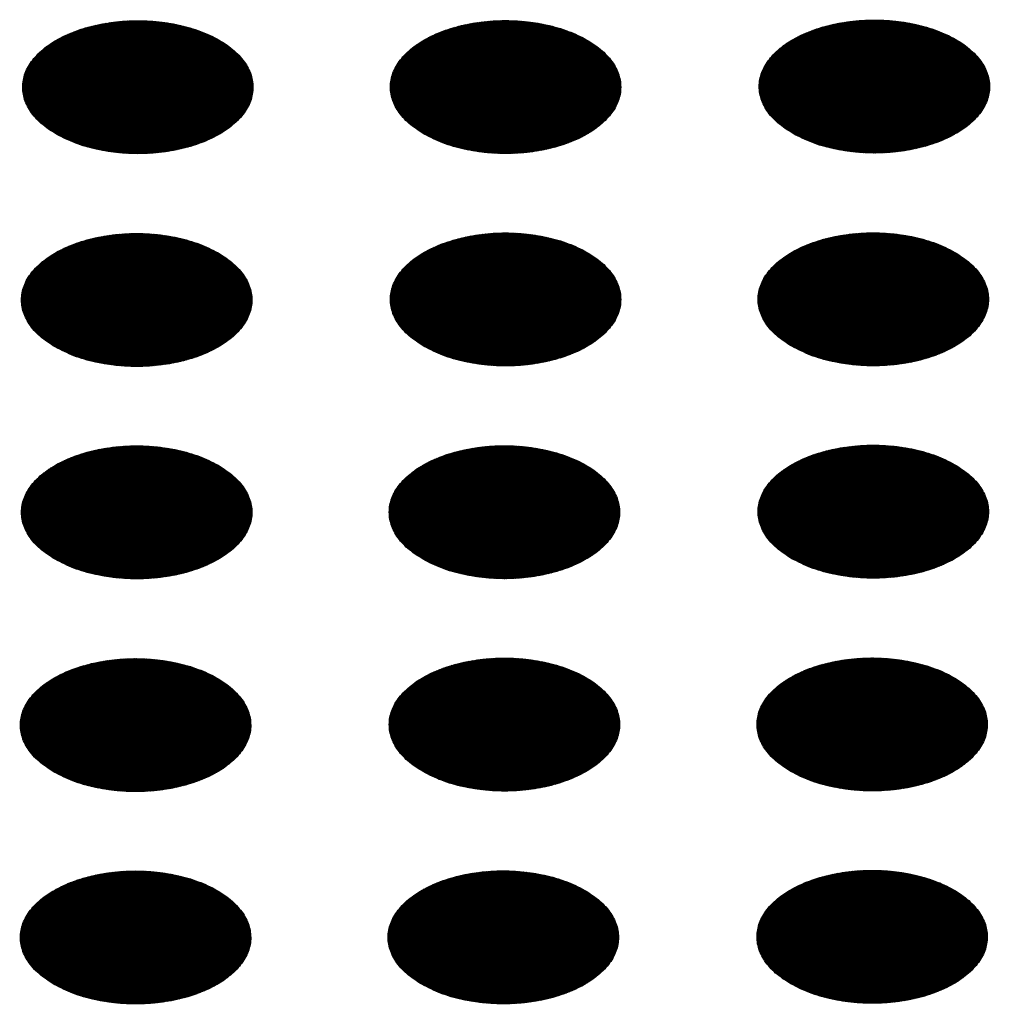
# Model space of a CAD drawing. Units: millimetres. Extents: x -15284 to -9044, y -1474 to 2910.
# Drawn here: x -9811 to -9790, y 91 to 112 of the extents above; entities that cross this region are included whole.
import ezdxf

# ---------------------------------------------------------------- set-up
doc = ezdxf.new("R2010")
doc.units = ezdxf.units.MM
doc.layers.add('1', color=7, linetype='Continuous')
pattern_1 = [(45, (0, 0), (-0.007071067812, 0.007071067812), [])]

msp = doc.modelspace()

# ---------------------------------------------------------------- hatches: boundary and pattern name
at = {"layer": '1', "linetype": 'Continuous'}
h = msp.add_hatch(dxfattribs=at)
h.set_pattern_fill('_USER', color=6, scale=0.01, angle=45, pattern_type=0)
h.set_pattern_definition(pattern_1)
edge = h.paths.add_edge_path()
edge.add_spline(control_points=[(-9809.797, 109.411), (-9809.668, 109.346), (-9809.401, 109.21), (-9808.952, 109.086), (-9808.47, 109.011), (-9807.972, 108.996), (-9807.479, 109.041), (-9807.012, 109.142), (-9806.591, 109.297), (-9806.233, 109.5), (-9805.953, 109.742), (-9805.763, 110.017), (-9805.677, 110.316), (-9805.706, 110.62), (-9805.846, 110.909), (-9806.082, 111.169), (-9806.403, 111.392), (-9806.795, 111.571), (-9807.241, 111.7), (-9807.723, 111.774), (-9808.221, 111.789), (-9808.714, 111.744), (-9809.181, 111.642), (-9809.602, 111.487), (-9809.96, 111.285), (-9810.24, 111.043), (-9810.43, 110.768), (-9810.516, 110.469), (-9810.487, 110.164), (-9810.347, 109.876), (-9810.112, 109.614), (-9809.906, 109.481), (-9809.797, 109.411)], knot_values=[0, 0, 0, 0, 0.431174, 0.897969, 1.389218, 1.891359, 2.389842, 2.870445, 3.320614, 3.730985, 4.097259, 4.422574, 4.719766, 5.010736, 5.31974, 5.664575, 6.053031, 6.484205, 6.951, 7.442249, 7.94439, 8.442873, 8.923476, 9.373645, 9.784016, 10.15029, 10.475605, 10.772798, 11.063768, 11.372771, 11.717607, 12.106062, 12.106062, 12.106062, 12.106062], degree=3, periodic=0)
h = msp.add_hatch(dxfattribs=at)
h.set_pattern_fill('_USER', color=6, scale=0.01, angle=45, pattern_type=0)
h.set_pattern_definition(pattern_1)
edge = h.paths.add_edge_path()
edge.add_spline(control_points=[(-9802.119, 109.413), (-9801.99, 109.348), (-9801.723, 109.213), (-9801.274, 109.088), (-9800.792, 109.013), (-9800.294, 108.999), (-9799.801, 109.043), (-9799.334, 109.145), (-9798.913, 109.3), (-9798.555, 109.502), (-9798.275, 109.744), (-9798.085, 110.019), (-9798, 110.318), (-9798.028, 110.623), (-9798.168, 110.911), (-9798.404, 111.171), (-9798.725, 111.394), (-9799.117, 111.574), (-9799.563, 111.703), (-9800.045, 111.776), (-9800.544, 111.791), (-9801.037, 111.747), (-9801.503, 111.645), (-9801.924, 111.49), (-9802.282, 111.288), (-9802.562, 111.045), (-9802.752, 110.77), (-9802.838, 110.471), (-9802.809, 110.167), (-9802.669, 109.879), (-9802.434, 109.616), (-9802.228, 109.484), (-9802.119, 109.413)], knot_values=[0, 0, 0, 0, 0.431174, 0.897969, 1.389218, 1.891359, 2.389842, 2.870445, 3.320614, 3.730985, 4.097259, 4.422574, 4.719766, 5.010736, 5.31974, 5.664575, 6.053031, 6.484205, 6.951, 7.442249, 7.94439, 8.442873, 8.923476, 9.373645, 9.784016, 10.15029, 10.475605, 10.772798, 11.063768, 11.372771, 11.717607, 12.106062, 12.106062, 12.106062, 12.106062], degree=3, periodic=0)
h = msp.add_hatch(dxfattribs=at)
h.set_pattern_fill('_USER', color=6, scale=0.01, angle=45, pattern_type=0)
h.set_pattern_definition(pattern_1)
edge = h.paths.add_edge_path()
edge.add_spline(control_points=[(-9794.417, 109.425), (-9794.289, 109.359), (-9794.021, 109.224), (-9793.572, 109.099), (-9793.091, 109.024), (-9792.592, 109.01), (-9792.099, 109.054), (-9791.632, 109.156), (-9791.211, 109.311), (-9790.853, 109.513), (-9790.573, 109.756), (-9790.384, 110.031), (-9790.298, 110.33), (-9790.327, 110.634), (-9790.466, 110.923), (-9790.703, 111.182), (-9791.024, 111.405), (-9791.415, 111.585), (-9791.861, 111.714), (-9792.344, 111.787), (-9792.842, 111.802), (-9793.335, 111.758), (-9793.802, 111.656), (-9794.223, 111.501), (-9794.581, 111.299), (-9794.861, 111.057), (-9795.051, 110.781), (-9795.136, 110.483), (-9795.107, 110.178), (-9794.968, 109.89), (-9794.733, 109.628), (-9794.526, 109.495), (-9794.417, 109.425)], knot_values=[0, 0, 0, 0, 0.431174, 0.897969, 1.389218, 1.891359, 2.389842, 2.870445, 3.320614, 3.730985, 4.097259, 4.422574, 4.719766, 5.010736, 5.31974, 5.664575, 6.053031, 6.484205, 6.951, 7.442249, 7.94439, 8.442873, 8.923476, 9.373645, 9.784016, 10.15029, 10.475605, 10.772798, 11.063768, 11.372771, 11.717607, 12.106062, 12.106062, 12.106062, 12.106062], degree=3, periodic=0)
h = msp.add_hatch(dxfattribs=at)
h.set_pattern_fill('_USER', color=6, scale=0.01, angle=45, pattern_type=0)
h.set_pattern_definition(pattern_1)
edge = h.paths.add_edge_path()
edge.add_spline(control_points=[(-9802.119, 104.978), (-9801.99, 104.913), (-9801.723, 104.777), (-9801.274, 104.653), (-9800.792, 104.578), (-9800.294, 104.563), (-9799.801, 104.608), (-9799.334, 104.71), (-9798.913, 104.865), (-9798.555, 105.067), (-9798.275, 105.309), (-9798.085, 105.584), (-9798, 105.883), (-9798.028, 106.188), (-9798.168, 106.476), (-9798.404, 106.736), (-9798.725, 106.959), (-9799.117, 107.138), (-9799.563, 107.267), (-9800.045, 107.341), (-9800.544, 107.356), (-9801.037, 107.311), (-9801.503, 107.209), (-9801.924, 107.054), (-9802.282, 106.852), (-9802.562, 106.61), (-9802.752, 106.335), (-9802.838, 106.036), (-9802.809, 105.731), (-9802.669, 105.443), (-9802.434, 105.181), (-9802.228, 105.048), (-9802.119, 104.978)], knot_values=[0, 0, 0, 0, 0.431174, 0.897969, 1.389218, 1.891359, 2.389842, 2.870445, 3.320614, 3.730985, 4.097259, 4.422574, 4.719766, 5.010736, 5.31974, 5.664575, 6.053031, 6.484205, 6.951, 7.442249, 7.94439, 8.442873, 8.923476, 9.373645, 9.784016, 10.15029, 10.475605, 10.772798, 11.063768, 11.372771, 11.717607, 12.106062, 12.106062, 12.106062, 12.106062], degree=3, periodic=0)
h = msp.add_hatch(dxfattribs=at)
h.set_pattern_fill('_USER', color=6, scale=0.01, angle=45, pattern_type=0)
h.set_pattern_definition(pattern_1)
edge = h.paths.add_edge_path()
edge.add_spline(control_points=[(-9794.441, 104.981), (-9794.312, 104.915), (-9794.045, 104.78), (-9793.596, 104.655), (-9793.114, 104.58), (-9792.616, 104.566), (-9792.123, 104.61), (-9791.656, 104.712), (-9791.235, 104.867), (-9790.877, 105.069), (-9790.597, 105.312), (-9790.407, 105.587), (-9790.322, 105.885), (-9790.351, 106.19), (-9790.49, 106.479), (-9790.727, 106.738), (-9791.047, 106.961), (-9791.439, 107.141), (-9791.885, 107.27), (-9792.367, 107.343), (-9792.866, 107.358), (-9793.359, 107.314), (-9793.825, 107.212), (-9794.247, 107.057), (-9794.604, 106.855), (-9794.885, 106.612), (-9795.074, 106.337), (-9795.16, 106.039), (-9795.131, 105.734), (-9794.991, 105.446), (-9794.756, 105.184), (-9794.55, 105.051), (-9794.441, 104.981)], knot_values=[0, 0, 0, 0, 0.431174, 0.897969, 1.389218, 1.891359, 2.389842, 2.870445, 3.320614, 3.730985, 4.097259, 4.422574, 4.719766, 5.010736, 5.31974, 5.664575, 6.053031, 6.484205, 6.951, 7.442249, 7.94439, 8.442873, 8.923476, 9.373645, 9.784016, 10.15029, 10.475605, 10.772798, 11.063768, 11.372771, 11.717607, 12.106062, 12.106062, 12.106062, 12.106062], degree=3, periodic=0)
h = msp.add_hatch(dxfattribs=at)
h.set_pattern_fill('_USER', color=6, scale=0.01, angle=45, pattern_type=0)
h.set_pattern_definition(pattern_1)
edge = h.paths.add_edge_path()
edge.add_spline(control_points=[(-9809.82, 104.967), (-9809.692, 104.902), (-9809.424, 104.766), (-9808.976, 104.642), (-9808.494, 104.567), (-9807.995, 104.552), (-9807.502, 104.597), (-9807.036, 104.698), (-9806.615, 104.853), (-9806.257, 105.056), (-9805.977, 105.298), (-9805.787, 105.573), (-9805.701, 105.872), (-9805.73, 106.176), (-9805.87, 106.465), (-9806.106, 106.724), (-9806.427, 106.948), (-9806.818, 107.127), (-9807.265, 107.256), (-9807.747, 107.33), (-9808.245, 107.344), (-9808.738, 107.3), (-9809.205, 107.198), (-9809.626, 107.043), (-9809.984, 106.841), (-9810.264, 106.599), (-9810.454, 106.324), (-9810.539, 106.025), (-9810.511, 105.72), (-9810.371, 105.432), (-9810.136, 105.17), (-9809.93, 105.037), (-9809.82, 104.967)], knot_values=[0, 0, 0, 0, 0.431174, 0.897969, 1.389218, 1.891359, 2.389842, 2.870445, 3.320614, 3.730985, 4.097259, 4.422574, 4.719766, 5.010736, 5.31974, 5.664575, 6.053031, 6.484205, 6.951, 7.442249, 7.94439, 8.442873, 8.923476, 9.373645, 9.784016, 10.15029, 10.475605, 10.772798, 11.063768, 11.372771, 11.717607, 12.106062, 12.106062, 12.106062, 12.106062], degree=3, periodic=0)
h = msp.add_hatch(dxfattribs=at)
h.set_pattern_fill('_USER', color=6, scale=0.01, angle=45, pattern_type=0)
h.set_pattern_definition(pattern_1)
edge = h.paths.add_edge_path()
edge.add_spline(control_points=[(-9809.82, 100.532), (-9809.692, 100.466), (-9809.424, 100.331), (-9808.976, 100.206), (-9808.494, 100.131), (-9807.995, 100.117), (-9807.502, 100.161), (-9807.036, 100.263), (-9806.615, 100.418), (-9806.257, 100.62), (-9805.977, 100.863), (-9805.787, 101.138), (-9805.701, 101.436), (-9805.73, 101.741), (-9805.87, 102.03), (-9806.106, 102.289), (-9806.427, 102.512), (-9806.818, 102.692), (-9807.265, 102.821), (-9807.747, 102.894), (-9808.245, 102.909), (-9808.738, 102.865), (-9809.205, 102.763), (-9809.626, 102.608), (-9809.984, 102.406), (-9810.264, 102.164), (-9810.454, 101.888), (-9810.539, 101.59), (-9810.511, 101.285), (-9810.371, 100.997), (-9810.136, 100.735), (-9809.93, 100.602), (-9809.82, 100.532)], knot_values=[0, 0, 0, 0, 0.431174, 0.897969, 1.389218, 1.891359, 2.389842, 2.870445, 3.320614, 3.730985, 4.097259, 4.422574, 4.719766, 5.010736, 5.31974, 5.664575, 6.053031, 6.484205, 6.951, 7.442249, 7.94439, 8.442873, 8.923476, 9.373645, 9.784016, 10.15029, 10.475605, 10.772798, 11.063768, 11.372771, 11.717607, 12.106062, 12.106062, 12.106062, 12.106062], degree=3, periodic=0)
h = msp.add_hatch(dxfattribs=at)
h.set_pattern_fill('_USER', color=6, scale=0.01, angle=45, pattern_type=0)
h.set_pattern_definition(pattern_1)
edge = h.paths.add_edge_path()
edge.add_spline(control_points=[(-9802.142, 100.534), (-9802.014, 100.469), (-9801.746, 100.333), (-9801.298, 100.209), (-9800.816, 100.134), (-9800.317, 100.119), (-9799.825, 100.164), (-9799.358, 100.266), (-9798.937, 100.421), (-9798.579, 100.623), (-9798.299, 100.865), (-9798.109, 101.14), (-9798.023, 101.439), (-9798.052, 101.744), (-9798.192, 102.032), (-9798.428, 102.292), (-9798.749, 102.515), (-9799.14, 102.694), (-9799.587, 102.823), (-9800.069, 102.897), (-9800.567, 102.912), (-9801.06, 102.867), (-9801.527, 102.765), (-9801.948, 102.61), (-9802.306, 102.408), (-9802.586, 102.166), (-9802.776, 101.891), (-9802.862, 101.592), (-9802.833, 101.287), (-9802.693, 100.999), (-9802.458, 100.737), (-9802.252, 100.604), (-9802.142, 100.534)], knot_values=[0, 0, 0, 0, 0.431174, 0.897969, 1.389218, 1.891359, 2.389842, 2.870445, 3.320614, 3.730985, 4.097259, 4.422574, 4.719766, 5.010736, 5.31974, 5.664575, 6.053031, 6.484205, 6.951, 7.442249, 7.94439, 8.442873, 8.923476, 9.373645, 9.784016, 10.15029, 10.475605, 10.772798, 11.063768, 11.372771, 11.717607, 12.106062, 12.106062, 12.106062, 12.106062], degree=3, periodic=0)
h = msp.add_hatch(dxfattribs=at)
h.set_pattern_fill('_USER', color=6, scale=0.01, angle=45, pattern_type=0)
h.set_pattern_definition(pattern_1)
edge = h.paths.add_edge_path()
edge.add_spline(control_points=[(-9794.441, 100.545), (-9794.312, 100.48), (-9794.045, 100.345), (-9793.596, 100.22), (-9793.114, 100.145), (-9792.616, 100.131), (-9792.123, 100.175), (-9791.656, 100.277), (-9791.235, 100.432), (-9790.877, 100.634), (-9790.597, 100.876), (-9790.407, 101.151), (-9790.322, 101.45), (-9790.351, 101.755), (-9790.49, 102.043), (-9790.727, 102.303), (-9791.047, 102.526), (-9791.439, 102.705), (-9791.885, 102.835), (-9792.367, 102.908), (-9792.866, 102.923), (-9793.359, 102.878), (-9793.825, 102.777), (-9794.247, 102.622), (-9794.604, 102.419), (-9794.885, 102.177), (-9795.074, 101.902), (-9795.16, 101.603), (-9795.131, 101.299), (-9794.991, 101.011), (-9794.756, 100.748), (-9794.55, 100.616), (-9794.441, 100.545)], knot_values=[0, 0, 0, 0, 0.431174, 0.897969, 1.389218, 1.891359, 2.389842, 2.870445, 3.320614, 3.730985, 4.097259, 4.422574, 4.719766, 5.010736, 5.31974, 5.664575, 6.053031, 6.484205, 6.951, 7.442249, 7.94439, 8.442873, 8.923476, 9.373645, 9.784016, 10.15029, 10.475605, 10.772798, 11.063768, 11.372771, 11.717607, 12.106062, 12.106062, 12.106062, 12.106062], degree=3, periodic=0)
h = msp.add_hatch(dxfattribs=at)
h.set_pattern_fill('_USER', color=6, scale=0.01, angle=45, pattern_type=0)
h.set_pattern_definition(pattern_1)
edge = h.paths.add_edge_path()
edge.add_spline(control_points=[(-9809.844, 96.087), (-9809.716, 96.022), (-9809.448, 95.887), (-9808.999, 95.762), (-9808.518, 95.687), (-9808.019, 95.673), (-9807.526, 95.717), (-9807.059, 95.819), (-9806.638, 95.974), (-9806.28, 96.176), (-9806, 96.418), (-9805.811, 96.694), (-9805.725, 96.992), (-9805.754, 97.297), (-9805.893, 97.586), (-9806.13, 97.845), (-9806.45, 98.068), (-9806.842, 98.248), (-9807.288, 98.377), (-9807.771, 98.45), (-9808.269, 98.465), (-9808.762, 98.421), (-9809.229, 98.319), (-9809.65, 98.164), (-9810.008, 97.962), (-9810.288, 97.719), (-9810.478, 97.444), (-9810.563, 97.146), (-9810.534, 96.841), (-9810.394, 96.553), (-9810.16, 96.291), (-9809.953, 96.158), (-9809.844, 96.087)], knot_values=[0, 0, 0, 0, 0.431174, 0.897969, 1.389218, 1.891359, 2.389842, 2.870445, 3.320614, 3.730985, 4.097259, 4.422574, 4.719766, 5.010736, 5.31974, 5.664575, 6.053031, 6.484205, 6.951, 7.442249, 7.94439, 8.442873, 8.923476, 9.373645, 9.784016, 10.15029, 10.475605, 10.772798, 11.063768, 11.372771, 11.717607, 12.106062, 12.106062, 12.106062, 12.106062], degree=3, periodic=0)
h = msp.add_hatch(dxfattribs=at)
h.set_pattern_fill('_USER', color=6, scale=0.01, angle=45, pattern_type=0)
h.set_pattern_definition(pattern_1)
edge = h.paths.add_edge_path()
edge.add_spline(control_points=[(-9802.142, 96.099), (-9802.014, 96.034), (-9801.746, 95.898), (-9801.298, 95.773), (-9800.816, 95.699), (-9800.317, 95.684), (-9799.825, 95.728), (-9799.358, 95.83), (-9798.937, 95.985), (-9798.579, 96.188), (-9798.299, 96.43), (-9798.109, 96.705), (-9798.023, 97.004), (-9798.052, 97.308), (-9798.192, 97.597), (-9798.428, 97.856), (-9798.749, 98.079), (-9799.14, 98.259), (-9799.587, 98.388), (-9800.069, 98.462), (-9800.567, 98.476), (-9801.06, 98.432), (-9801.527, 98.33), (-9801.948, 98.175), (-9802.306, 97.973), (-9802.586, 97.731), (-9802.776, 97.456), (-9802.862, 97.157), (-9802.833, 96.852), (-9802.693, 96.564), (-9802.458, 96.302), (-9802.252, 96.169), (-9802.142, 96.099)], knot_values=[0, 0, 0, 0, 0.431174, 0.897969, 1.389218, 1.891359, 2.389842, 2.870445, 3.320614, 3.730985, 4.097259, 4.422574, 4.719766, 5.010736, 5.31974, 5.664575, 6.053031, 6.484205, 6.951, 7.442249, 7.94439, 8.442873, 8.923476, 9.373645, 9.784016, 10.15029, 10.475605, 10.772798, 11.063768, 11.372771, 11.717607, 12.106062, 12.106062, 12.106062, 12.106062], degree=3, periodic=0)
h = msp.add_hatch(dxfattribs=at)
h.set_pattern_fill('_USER', color=6, scale=0.01, angle=45, pattern_type=0)
h.set_pattern_definition(pattern_1)
edge = h.paths.add_edge_path()
edge.add_spline(control_points=[(-9794.465, 96.101), (-9794.336, 96.036), (-9794.069, 95.901), (-9793.62, 95.776), (-9793.138, 95.701), (-9792.64, 95.687), (-9792.147, 95.731), (-9791.68, 95.833), (-9791.259, 95.988), (-9790.901, 96.19), (-9790.621, 96.432), (-9790.431, 96.707), (-9790.345, 97.006), (-9790.374, 97.311), (-9790.514, 97.599), (-9790.75, 97.859), (-9791.071, 98.082), (-9791.463, 98.261), (-9791.909, 98.39), (-9792.391, 98.464), (-9792.889, 98.479), (-9793.382, 98.434), (-9793.849, 98.333), (-9794.27, 98.178), (-9794.628, 97.975), (-9794.908, 97.733), (-9795.098, 97.458), (-9795.184, 97.159), (-9795.155, 96.854), (-9795.015, 96.567), (-9794.78, 96.304), (-9794.574, 96.172), (-9794.465, 96.101)], knot_values=[0, 0, 0, 0, 0.431174, 0.897969, 1.389218, 1.891359, 2.389842, 2.870445, 3.320614, 3.730985, 4.097259, 4.422574, 4.719766, 5.010736, 5.31974, 5.664575, 6.053031, 6.484205, 6.951, 7.442249, 7.94439, 8.442873, 8.923476, 9.373645, 9.784016, 10.15029, 10.475605, 10.772798, 11.063768, 11.372771, 11.717607, 12.106062, 12.106062, 12.106062, 12.106062], degree=3, periodic=0)
h = msp.add_hatch(dxfattribs=at)
h.set_pattern_fill('_USER', color=6, scale=0.01, angle=45, pattern_type=0)
h.set_pattern_definition(pattern_1)
edge = h.paths.add_edge_path()
edge.add_spline(control_points=[(-9809.844, 91.652), (-9809.716, 91.587), (-9809.448, 91.452), (-9808.999, 91.327), (-9808.518, 91.252), (-9808.019, 91.238), (-9807.526, 91.282), (-9807.059, 91.384), (-9806.638, 91.539), (-9806.28, 91.741), (-9806, 91.983), (-9805.811, 92.258), (-9805.725, 92.557), (-9805.754, 92.862), (-9805.893, 93.15), (-9806.13, 93.41), (-9806.45, 93.633), (-9806.842, 93.812), (-9807.288, 93.941), (-9807.771, 94.015), (-9808.269, 94.03), (-9808.762, 93.985), (-9809.229, 93.884), (-9809.65, 93.729), (-9810.008, 93.526), (-9810.288, 93.284), (-9810.478, 93.009), (-9810.563, 92.71), (-9810.534, 92.405), (-9810.394, 92.118), (-9810.16, 91.855), (-9809.953, 91.723), (-9809.844, 91.652)], knot_values=[0, 0, 0, 0, 0.431174, 0.897969, 1.389218, 1.891359, 2.389842, 2.870445, 3.320614, 3.730985, 4.097259, 4.422574, 4.719766, 5.010736, 5.31974, 5.664575, 6.053031, 6.484205, 6.951, 7.442249, 7.94439, 8.442873, 8.923476, 9.373645, 9.784016, 10.15029, 10.475605, 10.772798, 11.063768, 11.372771, 11.717607, 12.106062, 12.106062, 12.106062, 12.106062], degree=3, periodic=0)
h = msp.add_hatch(dxfattribs=at)
h.set_pattern_fill('_USER', color=6, scale=0.01, angle=45, pattern_type=0)
h.set_pattern_definition(pattern_1)
edge = h.paths.add_edge_path()
edge.add_spline(control_points=[(-9802.166, 91.655), (-9802.038, 91.59), (-9801.77, 91.454), (-9801.321, 91.329), (-9800.84, 91.255), (-9800.341, 91.24), (-9799.848, 91.284), (-9799.382, 91.386), (-9798.96, 91.541), (-9798.603, 91.743), (-9798.322, 91.986), (-9798.133, 92.261), (-9798.047, 92.56), (-9798.076, 92.864), (-9798.215, 93.153), (-9798.452, 93.412), (-9798.773, 93.635), (-9799.164, 93.815), (-9799.61, 93.944), (-9800.093, 94.017), (-9800.591, 94.032), (-9801.084, 93.988), (-9801.551, 93.886), (-9801.972, 93.731), (-9802.33, 93.529), (-9802.61, 93.287), (-9802.8, 93.012), (-9802.885, 92.713), (-9802.856, 92.408), (-9802.717, 92.12), (-9802.482, 91.858), (-9802.275, 91.725), (-9802.166, 91.655)], knot_values=[0, 0, 0, 0, 0.431174, 0.897969, 1.389218, 1.891359, 2.389842, 2.870445, 3.320614, 3.730985, 4.097259, 4.422574, 4.719766, 5.010736, 5.31974, 5.664575, 6.053031, 6.484205, 6.951, 7.442249, 7.94439, 8.442873, 8.923476, 9.373645, 9.784016, 10.15029, 10.475605, 10.772798, 11.063768, 11.372771, 11.717607, 12.106062, 12.106062, 12.106062, 12.106062], degree=3, periodic=0)
h = msp.add_hatch(dxfattribs=at)
h.set_pattern_fill('_USER', color=6, scale=0.01, angle=45, pattern_type=0)
h.set_pattern_definition(pattern_1)
edge = h.paths.add_edge_path()
edge.add_spline(control_points=[(-9794.465, 91.666), (-9794.336, 91.601), (-9794.069, 91.465), (-9793.62, 91.341), (-9793.138, 91.266), (-9792.64, 91.251), (-9792.147, 91.296), (-9791.68, 91.397), (-9791.259, 91.553), (-9790.901, 91.755), (-9790.621, 91.997), (-9790.431, 92.272), (-9790.345, 92.571), (-9790.374, 92.875), (-9790.514, 93.164), (-9790.75, 93.424), (-9791.071, 93.647), (-9791.463, 93.826), (-9791.909, 93.955), (-9792.391, 94.029), (-9792.889, 94.044), (-9793.382, 93.999), (-9793.849, 93.897), (-9794.27, 93.742), (-9794.628, 93.54), (-9794.908, 93.298), (-9795.098, 93.023), (-9795.184, 92.724), (-9795.155, 92.419), (-9795.015, 92.131), (-9794.78, 91.869), (-9794.574, 91.736), (-9794.465, 91.666)], knot_values=[0, 0, 0, 0, 0.431174, 0.897969, 1.389218, 1.891359, 2.389842, 2.870445, 3.320614, 3.730985, 4.097259, 4.422574, 4.719766, 5.010736, 5.31974, 5.664575, 6.053031, 6.484205, 6.951, 7.442249, 7.94439, 8.442873, 8.923476, 9.373645, 9.784016, 10.15029, 10.475605, 10.772798, 11.063768, 11.372771, 11.717607, 12.106062, 12.106062, 12.106062, 12.106062], degree=3, periodic=0)

# ---------------------------------------------------------------- linework, layer by layer
at = {"color": 250, "linetype": 'Continuous'}
for points in [[(-9809.797, 109.411), (-9809.406, 109.228), (-9808.958, 109.097), (-9808.473, 109.021), (-9807.971, 109.006), (-9807.474, 109.052), (-9807.005, 109.156), (-9806.584, 109.314), (-9806.228, 109.519), (-9805.954, 109.762), (-9805.774, 110.033), (-9805.696, 110.32), (-9805.722, 110.609), (-9805.852, 110.89), (-9806.08, 111.148), (-9806.397, 111.374), (-9806.787, 111.556), (-9807.235, 111.688), (-9807.72, 111.763), (-9808.222, 111.778), (-9808.719, 111.733), (-9809.188, 111.629), (-9809.61, 111.471), (-9809.965, 111.266), (-9810.239, 111.023), (-9810.419, 110.752), (-9810.497, 110.465), (-9810.471, 110.175), (-9810.341, 109.895), (-9810.113, 109.636), (-9809.797, 109.411)], [(-9802.119, 109.413), (-9801.728, 109.231), (-9801.28, 109.099), (-9800.795, 109.024), (-9800.293, 109.009), (-9799.796, 109.054), (-9799.327, 109.158), (-9798.906, 109.316), (-9798.55, 109.521), (-9798.277, 109.765), (-9798.096, 110.036), (-9798.018, 110.322), (-9798.044, 110.612), (-9798.174, 110.892), (-9798.402, 111.151), (-9798.719, 111.376), (-9799.109, 111.559), (-9799.557, 111.691), (-9800.043, 111.766), (-9800.545, 111.781), (-9801.041, 111.736), (-9801.51, 111.632), (-9801.932, 111.474), (-9802.287, 111.268), (-9802.561, 111.025), (-9802.741, 110.754), (-9802.82, 110.467), (-9802.793, 110.178), (-9802.663, 109.897), (-9802.435, 109.639), (-9802.119, 109.413)], [(-9794.417, 109.425), (-9794.026, 109.242), (-9793.579, 109.11), (-9793.093, 109.035), (-9792.591, 109.02), (-9792.095, 109.065), (-9791.626, 109.169), (-9791.204, 109.327), (-9790.849, 109.533), (-9790.575, 109.776), (-9790.395, 110.047), (-9790.316, 110.333), (-9790.343, 110.623), (-9790.473, 110.903), (-9790.701, 111.162), (-9791.017, 111.388), (-9791.408, 111.57), (-9791.856, 111.702), (-9792.341, 111.777), (-9792.843, 111.792), (-9793.339, 111.747), (-9793.809, 111.643), (-9794.23, 111.485), (-9794.585, 111.28), (-9794.859, 111.036), (-9795.039, 110.765), (-9795.118, 110.479), (-9795.092, 110.189), (-9794.962, 109.909), (-9794.733, 109.65), (-9794.417, 109.425)], [(-9802.119, 104.978), (-9801.728, 104.795), (-9801.28, 104.664), (-9800.795, 104.589), (-9800.293, 104.573), (-9799.796, 104.619), (-9799.327, 104.723), (-9798.906, 104.881), (-9798.55, 105.086), (-9798.277, 105.329), (-9798.096, 105.6), (-9798.018, 105.887), (-9798.044, 106.177), (-9798.174, 106.457), (-9798.402, 106.716), (-9798.719, 106.941), (-9799.109, 107.124), (-9799.557, 107.255), (-9800.043, 107.33), (-9800.545, 107.346), (-9801.041, 107.3), (-9801.51, 107.196), (-9801.932, 107.038), (-9802.287, 106.833), (-9802.561, 106.59), (-9802.741, 106.319), (-9802.82, 106.032), (-9802.793, 105.742), (-9802.663, 105.462), (-9802.435, 105.204), (-9802.119, 104.978)], [(-9794.441, 104.981), (-9794.05, 104.798), (-9793.602, 104.666), (-9793.117, 104.591), (-9792.615, 104.576), (-9792.119, 104.621), (-9791.649, 104.725), (-9791.228, 104.883), (-9790.872, 105.089), (-9790.599, 105.332), (-9790.419, 105.603), (-9790.34, 105.889), (-9790.366, 106.179), (-9790.496, 106.459), (-9790.725, 106.718), (-9791.041, 106.943), (-9791.431, 107.126), (-9791.879, 107.258), (-9792.365, 107.333), (-9792.867, 107.348), (-9793.363, 107.303), (-9793.832, 107.199), (-9794.254, 107.041), (-9794.609, 106.836), (-9794.883, 106.592), (-9795.063, 106.321), (-9795.142, 106.035), (-9795.115, 105.745), (-9794.985, 105.465), (-9794.757, 105.206), (-9794.441, 104.981)], [(-9809.82, 104.967), (-9809.43, 104.784), (-9808.982, 104.652), (-9808.496, 104.577), (-9807.994, 104.562), (-9807.498, 104.608), (-9807.029, 104.712), (-9806.607, 104.87), (-9806.252, 105.075), (-9805.978, 105.318), (-9805.798, 105.589), (-9805.719, 105.876), (-9805.746, 106.165), (-9805.876, 106.446), (-9806.104, 106.704), (-9806.42, 106.93), (-9806.811, 107.112), (-9807.259, 107.244), (-9807.744, 107.319), (-9808.246, 107.334), (-9808.743, 107.289), (-9809.212, 107.185), (-9809.633, 107.027), (-9809.989, 106.822), (-9810.262, 106.578), (-9810.443, 106.308), (-9810.521, 106.021), (-9810.495, 105.731), (-9810.365, 105.451), (-9810.137, 105.192), (-9809.82, 104.967)], [(-9809.82, 100.532), (-9809.43, 100.349), (-9808.982, 100.217), (-9808.496, 100.142), (-9807.994, 100.127), (-9807.498, 100.172), (-9807.029, 100.276), (-9806.607, 100.434), (-9806.252, 100.64), (-9805.978, 100.883), (-9805.798, 101.154), (-9805.719, 101.44), (-9805.746, 101.73), (-9805.876, 102.01), (-9806.104, 102.269), (-9806.42, 102.495), (-9806.811, 102.677), (-9807.259, 102.809), (-9807.744, 102.884), (-9808.246, 102.899), (-9808.743, 102.854), (-9809.212, 102.75), (-9809.633, 102.592), (-9809.989, 102.387), (-9810.262, 102.143), (-9810.443, 101.872), (-9810.521, 101.586), (-9810.495, 101.296), (-9810.365, 101.016), (-9810.137, 100.757), (-9809.82, 100.532)], [(-9802.142, 100.534), (-9801.752, 100.351), (-9801.304, 100.22), (-9800.819, 100.145), (-9800.317, 100.129), (-9799.82, 100.175), (-9799.351, 100.279), (-9798.929, 100.437), (-9798.574, 100.642), (-9798.3, 100.885), (-9798.12, 101.156), (-9798.042, 101.443), (-9798.068, 101.733), (-9798.198, 102.013), (-9798.426, 102.271), (-9798.742, 102.497), (-9799.133, 102.68), (-9799.581, 102.811), (-9800.066, 102.886), (-9800.568, 102.902), (-9801.065, 102.856), (-9801.534, 102.752), (-9801.955, 102.594), (-9802.311, 102.389), (-9802.585, 102.146), (-9802.765, 101.875), (-9802.843, 101.588), (-9802.817, 101.298), (-9802.687, 101.018), (-9802.459, 100.76), (-9802.142, 100.534)], [(-9794.441, 100.545), (-9794.05, 100.363), (-9793.602, 100.231), (-9793.117, 100.156), (-9792.615, 100.141), (-9792.119, 100.186), (-9791.649, 100.29), (-9791.228, 100.448), (-9790.872, 100.653), (-9790.599, 100.897), (-9790.419, 101.167), (-9790.34, 101.454), (-9790.366, 101.744), (-9790.496, 102.024), (-9790.725, 102.283), (-9791.041, 102.508), (-9791.431, 102.691), (-9791.879, 102.823), (-9792.365, 102.898), (-9792.867, 102.913), (-9793.363, 102.867), (-9793.832, 102.763), (-9794.254, 102.605), (-9794.609, 102.4), (-9794.883, 102.157), (-9795.063, 101.886), (-9795.142, 101.599), (-9795.115, 101.31), (-9794.985, 101.029), (-9794.757, 100.771), (-9794.441, 100.545)], [(-9809.844, 96.087), (-9809.453, 95.905), (-9809.006, 95.773), (-9808.52, 95.698), (-9808.018, 95.683), (-9807.522, 95.728), (-9807.053, 95.832), (-9806.631, 95.99), (-9806.276, 96.195), (-9806.002, 96.439), (-9805.822, 96.71), (-9805.743, 96.996), (-9805.77, 97.286), (-9805.9, 97.566), (-9806.128, 97.825), (-9806.444, 98.05), (-9806.835, 98.233), (-9807.282, 98.365), (-9807.768, 98.44), (-9808.27, 98.455), (-9808.766, 98.41), (-9809.235, 98.306), (-9809.657, 98.148), (-9810.012, 97.942), (-9810.286, 97.699), (-9810.466, 97.428), (-9810.545, 97.142), (-9810.519, 96.852), (-9810.388, 96.572), (-9810.16, 96.313), (-9809.844, 96.087)], [(-9802.142, 96.099), (-9801.752, 95.916), (-9801.304, 95.784), (-9800.819, 95.709), (-9800.317, 95.694), (-9799.82, 95.739), (-9799.351, 95.843), (-9798.929, 96.002), (-9798.574, 96.207), (-9798.3, 96.45), (-9798.12, 96.721), (-9798.042, 97.008), (-9798.068, 97.297), (-9798.198, 97.578), (-9798.426, 97.836), (-9798.742, 98.062), (-9799.133, 98.244), (-9799.581, 98.376), (-9800.066, 98.451), (-9800.568, 98.466), (-9801.065, 98.421), (-9801.534, 98.317), (-9801.955, 98.159), (-9802.311, 97.954), (-9802.585, 97.71), (-9802.765, 97.439), (-9802.843, 97.153), (-9802.817, 96.863), (-9802.687, 96.583), (-9802.459, 96.324), (-9802.142, 96.099)], [(-9794.465, 96.101), (-9794.074, 95.919), (-9793.626, 95.787), (-9793.141, 95.712), (-9792.639, 95.697), (-9792.142, 95.742), (-9791.673, 95.846), (-9791.252, 96.004), (-9790.896, 96.209), (-9790.622, 96.453), (-9790.442, 96.723), (-9790.364, 97.01), (-9790.39, 97.3), (-9790.52, 97.58), (-9790.748, 97.839), (-9791.065, 98.064), (-9791.455, 98.247), (-9791.903, 98.379), (-9792.388, 98.454), (-9792.89, 98.469), (-9793.387, 98.423), (-9793.856, 98.319), (-9794.278, 98.161), (-9794.633, 97.956), (-9794.907, 97.713), (-9795.087, 97.442), (-9795.165, 97.155), (-9795.139, 96.866), (-9795.009, 96.585), (-9794.781, 96.327), (-9794.465, 96.101)], [(-9809.844, 91.652), (-9809.453, 91.47), (-9809.006, 91.338), (-9808.52, 91.263), (-9808.018, 91.248), (-9807.522, 91.293), (-9807.053, 91.397), (-9806.631, 91.555), (-9806.276, 91.76), (-9806.002, 92.004), (-9805.822, 92.274), (-9805.743, 92.561), (-9805.77, 92.851), (-9805.9, 93.131), (-9806.128, 93.39), (-9806.444, 93.615), (-9806.835, 93.798), (-9807.282, 93.93), (-9807.768, 94.005), (-9808.27, 94.02), (-9808.766, 93.974), (-9809.235, 93.87), (-9809.657, 93.712), (-9810.012, 93.507), (-9810.286, 93.264), (-9810.466, 92.993), (-9810.545, 92.706), (-9810.519, 92.417), (-9810.388, 92.136), (-9810.16, 91.878), (-9809.844, 91.652)], [(-9802.166, 91.655), (-9801.776, 91.472), (-9801.328, 91.34), (-9800.842, 91.265), (-9800.34, 91.25), (-9799.844, 91.295), (-9799.375, 91.399), (-9798.953, 91.557), (-9798.598, 91.763), (-9798.324, 92.006), (-9798.144, 92.277), (-9798.065, 92.564), (-9798.092, 92.853), (-9798.222, 93.134), (-9798.45, 93.392), (-9798.766, 93.618), (-9799.157, 93.8), (-9799.605, 93.932), (-9800.09, 94.007), (-9800.592, 94.022), (-9801.088, 93.977), (-9801.558, 93.873), (-9801.979, 93.715), (-9802.335, 93.51), (-9802.608, 93.266), (-9802.788, 92.995), (-9802.867, 92.709), (-9802.841, 92.419), (-9802.711, 92.139), (-9802.482, 91.88), (-9802.166, 91.655)], [(-9794.465, 91.666), (-9794.074, 91.483), (-9793.626, 91.352), (-9793.141, 91.276), (-9792.639, 91.261), (-9792.142, 91.307), (-9791.673, 91.411), (-9791.252, 91.569), (-9790.896, 91.774), (-9790.622, 92.017), (-9790.442, 92.288), (-9790.364, 92.575), (-9790.39, 92.865), (-9790.52, 93.145), (-9790.748, 93.403), (-9791.065, 93.629), (-9791.455, 93.811), (-9791.903, 93.943), (-9792.388, 94.018), (-9792.89, 94.034), (-9793.387, 93.988), (-9793.856, 93.884), (-9794.278, 93.726), (-9794.633, 93.521), (-9794.907, 93.278), (-9795.087, 93.007), (-9795.165, 92.72), (-9795.139, 92.43), (-9795.009, 92.15), (-9794.781, 91.891), (-9794.465, 91.666)]]:
    msp.add_spline(points, degree=3, dxfattribs=at)

doc.saveas('drawing.dxf')
